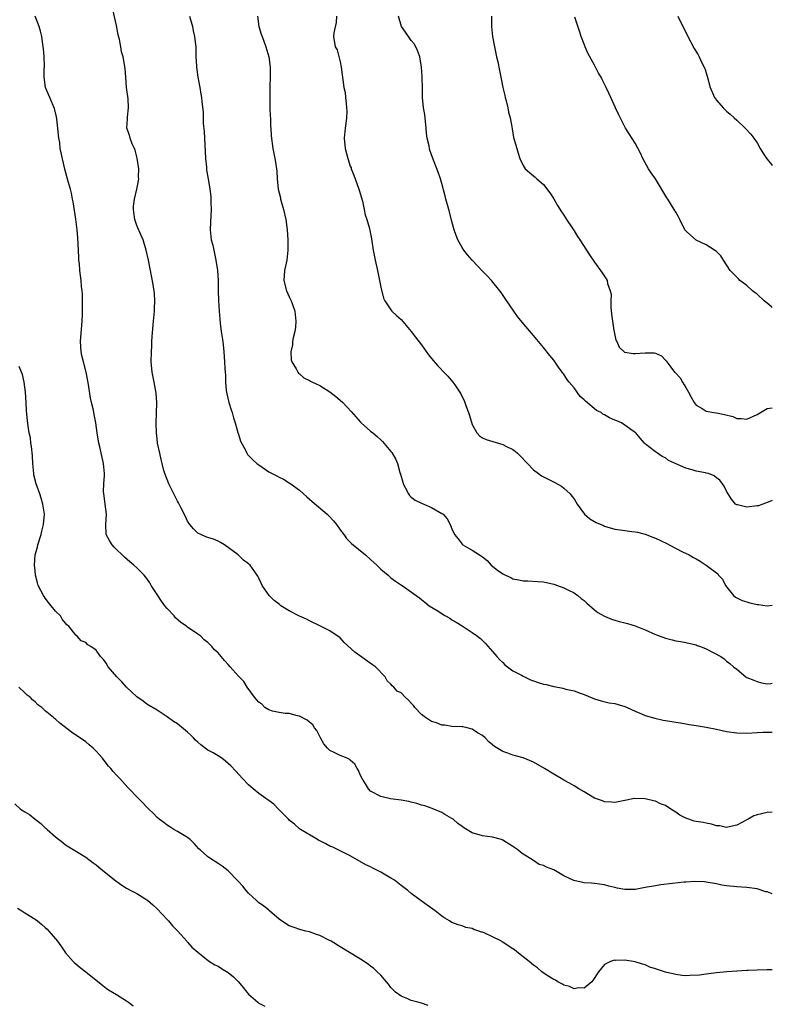
# Model space of a CAD drawing. Units: inches. Extents: x 2622000 to 2625000, y 1518000 to 1521000.
# Drawn here: x 2624852 to 2625000, y 1519961 to 1520154 of the extents above; entities that cross this region are included whole.
import ezdxf

# ---------------------------------------------------------------- set-up
doc = ezdxf.new("R2010")
doc.units = ezdxf.units.IN
doc.header["$MEASUREMENT"] = 0
doc.layers.add('LD26221518_10ft', color=103, linetype='Continuous')

msp = doc.modelspace()

# ---------------------------------------------------------------- linework, layer by layer
at = {"layer": 'LD26221518_10ft'}
for points, elevation in [([(2625000, 1519998.4), (2624999, 1519998.35), (2624997, 1519997.91), (2624996.35, 1519997.65), (2624995.26, 1519997), (2624995, 1519996.89), (2624993, 1519995.86), (2624991.54, 1519995.54), (2624991, 1519995.41), (2624989.7, 1519995.7), (2624989, 1519995.74), (2624988.06, 1519996.06), (2624987, 1519996.21), (2624986.37, 1519996.37), (2624985, 1519996.59), (2624984.66, 1519996.66), (2624983.57, 1519997), (2624983, 1519997.2), (2624981.82, 1519997.82), (2624981, 1519998.38), (2624980.03, 1519999), (2624979, 1519999.69), (2624978.03, 1520000.03), (2624977, 1520000.58), (2624976.61, 1520000.61), (2624975, 1520001.05), (2624972.92, 1520001.08), (2624971, 1520000.7), (2624970.64, 1520000.64), (2624969, 1520000.29), (2624968.39, 1520000.39), (2624967, 1520000.43), (2624966.6, 1520000.6), (2624965.43, 1520001), (2624965, 1520001.18), (2624963, 1520002.39), (2624961.96, 1520003), (2624961, 1520003.6), (2624960.1, 1520004.1), (2624959, 1520004.72), (2624958.83, 1520004.83), (2624957, 1520005.85), (2624955.17, 1520007), (2624953, 1520008.26), (2624951, 1520009.08), (2624949.46, 1520009.46), (2624949, 1520009.61), (2624947.98, 1520010.02), (2624947, 1520010.32), (2624945.34, 1520011.34), (2624945, 1520011.68), (2624944.25, 1520012.25), (2624943.55, 1520013), (2624943, 1520013.47), (2624942.03, 1520014.03), (2624941, 1520014.75), (2624939.97, 1520015), (2624939.16, 1520015.16), (2624939, 1520015.22), (2624937, 1520015.26), (2624935.61, 1520015.5), (2624935.52, 1520015.52), (2624935, 1520015.52), (2624933.96, 1520015.96), (2624933, 1520016.25), (2624931.81, 1520017), (2624931, 1520017.64), (2624929.68, 1520019), (2624929.4, 1520019.4), (2624929, 1520019.86), (2624928.42, 1520020.42), (2624927.8, 1520021), (2624927, 1520021.85), (2624926.24, 1520022.24), (2624925.56, 1520023), (2624925.26, 1520023.26), (2624925, 1520023.61), (2624924.25, 1520024.25), (2624923.89, 1520025), (2624921.96, 1520027), (2624921.39, 1520027.39), (2624917.87, 1520029.87), (2624915.81, 1520031.81), (2624915, 1520032.71), (2624913, 1520034.06), (2624911.11, 1520035), (2624909, 1520036.02), (2624908.39, 1520036.39), (2624907, 1520036.98), (2624905, 1520038), (2624903.37, 1520039), (2624903, 1520039.3), (2624902.03, 1520040.03), (2624901.03, 1520041), (2624899.67, 1520043), (2624899.45, 1520043.45), (2624899, 1520044.47), (2624898.81, 1520044.81), (2624898.71, 1520045), (2624897.29, 1520047), (2624897, 1520047.27), (2624895.99, 1520047.99), (2624894.96, 1520049), (2624892.29, 1520051), (2624891.46, 1520051.46), (2624891, 1520051.74), (2624890.1, 1520052.1), (2624889, 1520052.42), (2624888.6, 1520052.6), (2624887.6, 1520053), (2624887, 1520053.29), (2624886.16, 1520054.16), (2624885.42, 1520055), (2624885, 1520055.65), (2624884.56, 1520056.56), (2624883.66, 1520058.34), (2624883.35, 1520059), (2624883.23, 1520059.23), (2624883, 1520059.6), (2624882.29, 1520061), (2624881.31, 1520063), (2624880.54, 1520065), (2624880.35, 1520065.65), (2624879.97, 1520067), (2624879.8, 1520067.8), (2624879.51, 1520069), (2624879.11, 1520071), (2624879, 1520071.84), (2624878.88, 1520073), (2624878.84, 1520075), (2624878.9, 1520076.9), (2624878.93, 1520078.93), (2624878.81, 1520080.81), (2624878.44, 1520083), (2624878.04, 1520085), (2624877.86, 1520087), (2624877.88, 1520089), (2624877.94, 1520090.06), (2624877.96, 1520091), (2624878.01, 1520092.01), (2624878.22, 1520094.22), (2624878.32, 1520095), (2624878.48, 1520097), (2624878.48, 1520097.52), (2624878.53, 1520099), (2624878.47, 1520100.47), (2624878.24, 1520102.24), (2624877.92, 1520103.92), (2624877.68, 1520105), (2624877.3, 1520107), (2624876.88, 1520109), (2624876.26, 1520111), (2624875.86, 1520111.85), (2624875, 1520113.83), (2624874.61, 1520115), (2624874.42, 1520116.42), (2624874.36, 1520117), (2624874.39, 1520117.61), (2624874.55, 1520119), (2624875.02, 1520121), (2624875.36, 1520122.64), (2624875.4, 1520123), (2624875.37, 1520123.37), (2624875.39, 1520125), (2624875.09, 1520127.09), (2624874.67, 1520128.67), (2624874.54, 1520129), (2624874.13, 1520129.87), (2624873.7, 1520131), (2624873.57, 1520131.57), (2624873.07, 1520133), (2624873.16, 1520134.84), (2624873.15, 1520135.15), (2624873.37, 1520137), (2624873.29, 1520138.71), (2624873.01, 1520141), (2624872.84, 1520143), (2624872.73, 1520144.73), (2624872.32, 1520147), (2624872.02, 1520148.02), (2624871.87, 1520149), (2624871.62, 1520150.39), (2624871.36, 1520151.36), (2624871, 1520153.16), (2624870.3, 1520156.3)], 8380), ([(2625000, 1519982.33), (2624999, 1519982.71), (2624998.76, 1519982.76), (2624997, 1519983.33), (2624995, 1519983.59), (2624993, 1519983.68), (2624991, 1519983.9), (2624990.07, 1519984.07), (2624989, 1519984.3), (2624987, 1519984.66), (2624986.68, 1519984.68), (2624984.74, 1519984.74), (2624983, 1519984.62), (2624982.61, 1519984.61), (2624980.39, 1519984.39), (2624978.08, 1519984.08), (2624977, 1519983.91), (2624975, 1519983.55), (2624973, 1519983.21), (2624971, 1519983.17), (2624969.48, 1519983.48), (2624969, 1519983.56), (2624967.84, 1519983.84), (2624967, 1519984.08), (2624965, 1519984.39), (2624964.45, 1519984.45), (2624963, 1519984.53), (2624960.97, 1519984.97), (2624959, 1519985.89), (2624957, 1519987.03), (2624955.59, 1519987.59), (2624955, 1519987.94), (2624954.12, 1519988.12), (2624953, 1519988.91), (2624952.93, 1519988.93), (2624952.85, 1519989), (2624951, 1519990.17), (2624950.5, 1519990.5), (2624949.97, 1519991), (2624949.39, 1519991.39), (2624949, 1519991.68), (2624947, 1519992.91), (2624946.74, 1519993), (2624945, 1519993.46), (2624943, 1519993.74), (2624941, 1519994.33), (2624939.33, 1519995.33), (2624939, 1519995.57), (2624938.15, 1519996.15), (2624937.2, 1519997), (2624937, 1519997.15), (2624935.61, 1519997.95), (2624935, 1519998.31), (2624933.11, 1519999.11), (2624931.65, 1519999.65), (2624931, 1519999.8), (2624930.11, 1520000.11), (2624929, 1520000.39), (2624928.5, 1520000.5), (2624927, 1520000.78), (2624924.91, 1520001), (2624923, 1520001.46), (2624921, 1520002.56), (2624920.57, 1520003), (2624919.99, 1520003.99), (2624919.32, 1520005), (2624919, 1520005.62), (2624918.62, 1520006.62), (2624918.36, 1520007), (2624917.87, 1520007.87), (2624917, 1520008.6), (2624916.8, 1520008.8), (2624916.37, 1520009), (2624915, 1520009.56), (2624913.84, 1520010.16), (2624913, 1520010.55), (2624912.49, 1520011), (2624911.82, 1520011.82), (2624911.11, 1520013), (2624910.44, 1520014.44), (2624909.96, 1520015), (2624909.61, 1520015.61), (2624909, 1520016.09), (2624908.52, 1520016.52), (2624907, 1520017.29), (2624906.64, 1520017.36), (2624905, 1520017.79), (2624904.17, 1520017.83), (2624903, 1520017.99), (2624901.7, 1520018.3), (2624901, 1520018.51), (2624900.21, 1520019), (2624899.62, 1520019.62), (2624899, 1520020.04), (2624898.58, 1520020.58), (2624898.19, 1520021), (2624896.73, 1520023), (2624896.08, 1520024.08), (2624895, 1520025.18), (2624893.4, 1520027), (2624893, 1520027.44), (2624892.23, 1520028.23), (2624891.63, 1520029), (2624891, 1520029.75), (2624890.32, 1520030.32), (2624889.76, 1520031), (2624889.36, 1520031.36), (2624889, 1520031.76), (2624888.29, 1520032.29), (2624887.58, 1520033), (2624887, 1520033.44), (2624885, 1520034.83), (2624884.78, 1520035), (2624883.69, 1520035.69), (2624882.63, 1520036.63), (2624882.34, 1520037), (2624881, 1520038.44), (2624880.55, 1520039), (2624879.89, 1520039.89), (2624879.12, 1520041), (2624879, 1520041.21), (2624877.85, 1520043), (2624877.55, 1520043.55), (2624877, 1520044.35), (2624876.72, 1520044.72), (2624876.47, 1520045), (2624875, 1520046.46), (2624874.42, 1520047), (2624873.63, 1520047.63), (2624872.57, 1520048.57), (2624872.16, 1520049), (2624871, 1520050.11), (2624870.56, 1520050.56), (2624870.17, 1520051), (2624869.7, 1520051.7), (2624869, 1520053), (2624868.93, 1520055), (2624869.02, 1520057), (2624868.8, 1520059), (2624868.6, 1520060.6), (2624868.52, 1520061), (2624868.48, 1520061.52), (2624868.54, 1520063), (2624868.67, 1520064.67), (2624868.67, 1520065), (2624868.48, 1520067), (2624868.17, 1520068.17), (2624867.73, 1520070.27), (2624867.55, 1520071), (2624867.24, 1520073), (2624866.98, 1520075), (2624866.65, 1520076.65), (2624866.52, 1520077.48), (2624866.13, 1520079), (2624865.88, 1520079.88), (2624865.48, 1520082.52), (2624865.03, 1520085), (2624864.51, 1520087), (2624864.23, 1520088.23), (2624864.04, 1520089), (2624863.92, 1520091), (2624864.26, 1520095), (2624864.31, 1520096.31), (2624864.32, 1520097.68), (2624864.34, 1520099), (2624864.32, 1520100.32), (2624864.27, 1520101), (2624864.16, 1520101.84), (2624864.05, 1520103), (2624863.8, 1520105), (2624863.71, 1520106.29), (2624863.63, 1520107), (2624863.59, 1520107.59), (2624863.43, 1520111.43), (2624863.3, 1520113), (2624863.05, 1520115.05), (2624862.51, 1520118.51), (2624862.39, 1520119), (2624862.17, 1520120.17), (2624861.95, 1520121), (2624861.52, 1520122.48), (2624860.88, 1520124.88), (2624860.11, 1520128.11), (2624859.96, 1520129), (2624859.84, 1520130.16), (2624859.68, 1520131), (2624859.6, 1520131.6), (2624859.49, 1520133), (2624859.27, 1520134.73), (2624859.22, 1520135.22), (2624858.84, 1520136.84), (2624858.55, 1520137.45), (2624857.89, 1520139), (2624857.61, 1520139.61), (2624857.06, 1520141), (2624856.82, 1520143), (2624856.8, 1520144.8), (2624856.83, 1520145), (2624856.83, 1520145.17), (2624856.78, 1520147), (2624856.64, 1520148.64), (2624856.6, 1520149), (2624856.51, 1520149.49), (2624856.3, 1520151), (2624856.08, 1520152.08), (2624855.81, 1520153), (2624855, 1520154.98)], 8370), ([(2624885.39, 1520155), (2624885.97, 1520153), (2624886.12, 1520152.12), (2624886.39, 1520151), (2624886.42, 1520150.42), (2624886.6, 1520149), (2624886.65, 1520147), (2624886.74, 1520145.26), (2624886.76, 1520145), (2624887.01, 1520143.01), (2624887.4, 1520141), (2624887.63, 1520139.63), (2624887.76, 1520139), (2624887.8, 1520138.2), (2624888.06, 1520136.06), (2624888.03, 1520135), (2624888.05, 1520133.95), (2624888.23, 1520132.23), (2624888.3, 1520131), (2624888.5, 1520127), (2624888.7, 1520125.3), (2624888.75, 1520124.74), (2624889.07, 1520123), (2624889.39, 1520121), (2624889.54, 1520119.54), (2624889.57, 1520119), (2624889.58, 1520118.42), (2624889.62, 1520117), (2624889.53, 1520114.47), (2624889.45, 1520113), (2624889.66, 1520111), (2624889.95, 1520109.95), (2624890.13, 1520109), (2624890.31, 1520108.31), (2624890.58, 1520107), (2624890.88, 1520105), (2624891.01, 1520102.99), (2624891.02, 1520101), (2624891.08, 1520099.08), (2624891.2, 1520097), (2624891.4, 1520094.6), (2624891.62, 1520093), (2624891.8, 1520091.8), (2624891.9, 1520091), (2624892.1, 1520089), (2624892.24, 1520087), (2624892.3, 1520085.7), (2624892.38, 1520085), (2624892.46, 1520084.46), (2624892.48, 1520083), (2624892.61, 1520081.39), (2624892.72, 1520080.72), (2624893.12, 1520079), (2624893.56, 1520077.56), (2624893.76, 1520077), (2624894, 1520076), (2624894.35, 1520075), (2624894.91, 1520073.09), (2624894.93, 1520072.93), (2624895, 1520072.75), (2624895.39, 1520071.39), (2624896.4, 1520069.6), (2624896.67, 1520069), (2624896.8, 1520068.8), (2624897, 1520068.6), (2624897.76, 1520067.76), (2624898.59, 1520067), (2624899, 1520066.71), (2624901, 1520065.39), (2624901.66, 1520065), (2624902.55, 1520064.55), (2624903, 1520064.29), (2624903.89, 1520063.89), (2624905, 1520063.19), (2624905.13, 1520063.13), (2624907, 1520061.75), (2624908.44, 1520060.44), (2624909, 1520060), (2624909.52, 1520059.52), (2624912.48, 1520057), (2624912.74, 1520056.74), (2624913.71, 1520055.71), (2624914.28, 1520055), (2624915, 1520053.96), (2624915.7, 1520053), (2624916.23, 1520052.23), (2624917.23, 1520051.23), (2624919.96, 1520049), (2624921, 1520048.08), (2624922.2, 1520047), (2624923, 1520046.19), (2624924.45, 1520045), (2624925, 1520044.52), (2624925.88, 1520043.88), (2624927.07, 1520043.07), (2624927.18, 1520043), (2624929.94, 1520041), (2624930.58, 1520040.58), (2624931, 1520040.21), (2624931.69, 1520039.69), (2624932.53, 1520039), (2624934.1, 1520038.1), (2624935.61, 1520037.07), (2624935.72, 1520037), (2624936.57, 1520036.57), (2624937, 1520036.26), (2624937.8, 1520035.8), (2624939, 1520035.03), (2624941, 1520033.77), (2624942.05, 1520033), (2624942.59, 1520032.59), (2624943, 1520032.19), (2624943.56, 1520031.56), (2624945, 1520030.03), (2624945.79, 1520029), (2624946.38, 1520028.38), (2624947, 1520027.88), (2624947.41, 1520027.41), (2624947.9, 1520027), (2624949, 1520026.24), (2624950.67, 1520025.33), (2624951, 1520025.13), (2624952.43, 1520024.43), (2624953, 1520024.26), (2624953.92, 1520023.92), (2624955, 1520023.59), (2624955.5, 1520023.5), (2624957, 1520023.11), (2624957.1, 1520023.1), (2624958.79, 1520022.79), (2624959.39, 1520022.61), (2624961, 1520022.27), (2624962.19, 1520021.81), (2624963, 1520021.55), (2624965, 1520020.73), (2624966.33, 1520020.32), (2624967.94, 1520019.94), (2624969, 1520019.75), (2624971, 1520019.18), (2624971.43, 1520019), (2624973, 1520018.26), (2624974.28, 1520017.72), (2624975, 1520017.39), (2624976.87, 1520016.87), (2624978.52, 1520016.52), (2624979, 1520016.46), (2624980.23, 1520016.23), (2624981, 1520016.14), (2624981.95, 1520015.95), (2624983, 1520015.81), (2624983.68, 1520015.68), (2624985, 1520015.47), (2624985.4, 1520015.4), (2624987, 1520015.13), (2624989, 1520014.72), (2624991, 1520014.28), (2624993, 1520013.98), (2624995, 1520013.96), (2624997, 1520014.1), (2624998.15, 1520014.15), (2625000, 1520014.13)], 8390), ([(2624898.72, 1520155), (2624899.02, 1520153), (2624899.48, 1520151.48), (2624899.65, 1520151), (2624900.42, 1520149), (2624901, 1520147), (2624901.23, 1520145), (2624901.23, 1520143), (2624901.17, 1520141.17), (2624901.15, 1520139.15), (2624901.2, 1520137), (2624901.26, 1520135.26), (2624901.28, 1520135), (2624901.33, 1520133.33), (2624901.38, 1520133), (2624901.46, 1520131.46), (2624901.79, 1520129), (2624902.18, 1520127), (2624902.3, 1520126.3), (2624902.52, 1520124.52), (2624902.61, 1520123), (2624902.84, 1520121), (2624903, 1520120.27), (2624903.25, 1520119.25), (2624903.3, 1520119), (2624903.83, 1520117), (2624904.3, 1520115), (2624904.61, 1520113), (2624904.74, 1520111), (2624904.74, 1520109), (2624904.51, 1520107), (2624904.09, 1520105), (2624903.93, 1520103), (2624904.44, 1520101), (2624905, 1520099.78), (2624905.27, 1520099.27), (2624905.37, 1520099), (2624905.55, 1520098.45), (2624906.09, 1520097), (2624906.3, 1520095), (2624906.2, 1520093.8), (2624906.08, 1520093), (2624905.75, 1520091.75), (2624905.65, 1520091), (2624905.66, 1520090.34), (2624905.33, 1520089), (2624905.39, 1520087.39), (2624905.53, 1520087), (2624906.38, 1520085.62), (2624906.68, 1520085), (2624906.8, 1520084.8), (2624907, 1520084.67), (2624907.88, 1520083.88), (2624909, 1520083.33), (2624909.19, 1520083.19), (2624909.55, 1520083), (2624911, 1520082.34), (2624913, 1520081.12), (2624914.15, 1520080.15), (2624915, 1520079.48), (2624915.5, 1520079), (2624917.2, 1520077.2), (2624919, 1520075.16), (2624919.16, 1520075), (2624921, 1520073.36), (2624921.42, 1520073), (2624922.3, 1520072.3), (2624923, 1520071.68), (2624923.34, 1520071.34), (2624925, 1520069.38), (2624925.17, 1520069.17), (2624925.91, 1520067.91), (2624926.27, 1520067), (2624926.77, 1520065.23), (2624926.9, 1520064.9), (2624927.34, 1520063.34), (2624927.4, 1520063), (2624927.87, 1520062.13), (2624928.43, 1520061), (2624928.67, 1520060.67), (2624929, 1520060.35), (2624929.79, 1520059.79), (2624931, 1520059.17), (2624931.46, 1520059), (2624933, 1520058.32), (2624935, 1520057.18), (2624935.27, 1520057), (2624935.61, 1520056.62), (2624936.08, 1520056.08), (2624936.65, 1520055), (2624937, 1520054.16), (2624937.51, 1520053), (2624938.21, 1520052.21), (2624939, 1520051.13), (2624939.15, 1520051), (2624941, 1520049.98), (2624942.38, 1520049), (2624942.79, 1520048.79), (2624943, 1520048.61), (2624943.9, 1520047.9), (2624944.72, 1520047), (2624945.97, 1520046.04), (2624947, 1520045.27), (2624947.54, 1520045), (2624948.57, 1520044.57), (2624949, 1520044.29), (2624950.12, 1520044.12), (2624951, 1520043.89), (2624951.89, 1520043.89), (2624953.81, 1520043.81), (2624955, 1520043.73), (2624957, 1520043.29), (2624957.2, 1520043.2), (2624957.76, 1520043), (2624959, 1520042.52), (2624959.91, 1520042.09), (2624961, 1520041.53), (2624961.74, 1520041), (2624962.44, 1520040.44), (2624963, 1520040.04), (2624963.53, 1520039.53), (2624965, 1520038.24), (2624965.7, 1520037.7), (2624967, 1520036.98), (2624968.39, 1520036.39), (2624969, 1520036.18), (2624969.9, 1520035.9), (2624971, 1520035.65), (2624971.5, 1520035.5), (2624973.06, 1520035.06), (2624975, 1520034.28), (2624977, 1520033.37), (2624979, 1520032.61), (2624980.31, 1520032.31), (2624981, 1520032.11), (2624981.96, 1520031.96), (2624983, 1520031.76), (2624985, 1520031.31), (2624985.22, 1520031.22), (2624985.86, 1520031), (2624987, 1520030.52), (2624989.91, 1520029), (2624990.55, 1520028.55), (2624991, 1520028.14), (2624991.68, 1520027.68), (2624992.39, 1520027), (2624993, 1520026.54), (2624994.78, 1520025), (2624995, 1520024.9), (2624996.36, 1520024.36), (2624997, 1520024.08), (2624997.87, 1520023.87), (2624999, 1520023.66), (2624999.71, 1520023.71), (2625000, 1520023.77)], 8400), ([(2624914.27, 1520155), (2624914.21, 1520153.79), (2624913.75, 1520151.75), (2624913.7, 1520151), (2624914.03, 1520149), (2624914.39, 1520148.39), (2624915, 1520146.05), (2624915.23, 1520145), (2624915.76, 1520141), (2624915.96, 1520139.96), (2624916.08, 1520139), (2624916.16, 1520137.84), (2624916.28, 1520137), (2624916.29, 1520136.29), (2624916.23, 1520135), (2624916.09, 1520133.91), (2624916, 1520133), (2624915.82, 1520131), (2624916, 1520129), (2624916.52, 1520127), (2624917, 1520125.52), (2624917.15, 1520125.15), (2624917.19, 1520125), (2624917.71, 1520123.71), (2624917.94, 1520123), (2624918.69, 1520121), (2624918.75, 1520120.75), (2624919.42, 1520118.58), (2624919.75, 1520117), (2624919.92, 1520115.92), (2624920.26, 1520115), (2624920.77, 1520113.23), (2624920.86, 1520112.86), (2624921.18, 1520111.18), (2624921.51, 1520109), (2624921.9, 1520107), (2624922.35, 1520105), (2624922.77, 1520103), (2624923, 1520101.68), (2624923.52, 1520099.52), (2624923.79, 1520099), (2624925, 1520097.2), (2624925.17, 1520097), (2624926.12, 1520096.12), (2624927, 1520095.35), (2624929, 1520092.99), (2624929.84, 1520091.84), (2624931, 1520090.36), (2624932.4, 1520088.4), (2624933.27, 1520087.27), (2624934.21, 1520086.21), (2624935.61, 1520084.77), (2624936.18, 1520084.18), (2624937.19, 1520083), (2624937.53, 1520082.47), (2624938.72, 1520080.72), (2624939, 1520080.11), (2624939.38, 1520079.38), (2624939.79, 1520078.21), (2624940.28, 1520077), (2624940.46, 1520076.46), (2624941, 1520074.64), (2624941.89, 1520073), (2624942.41, 1520072.41), (2624943, 1520072.08), (2624943.74, 1520071.74), (2624947, 1520070.75), (2624947.56, 1520070.44), (2624949, 1520069.72), (2624949.42, 1520069.42), (2624949.91, 1520069), (2624950.47, 1520068.47), (2624951.83, 1520067), (2624953, 1520065.78), (2624954.02, 1520065), (2624954.6, 1520064.6), (2624957.23, 1520063.23), (2624958.51, 1520062.51), (2624959, 1520062.15), (2624960.23, 1520061), (2624960.6, 1520060.6), (2624961, 1520060.05), (2624961.64, 1520059), (2624963.04, 1520057), (2624964.1, 1520056.11), (2624965.38, 1520055.38), (2624966.77, 1520054.77), (2624967, 1520054.69), (2624969, 1520054.11), (2624970.08, 1520053.92), (2624972.39, 1520053.61), (2624973, 1520053.57), (2624973.49, 1520053.49), (2624975, 1520053.11), (2624976.49, 1520052.49), (2624977, 1520052.3), (2624979.24, 1520051.24), (2624979.74, 1520051), (2624982.37, 1520049.63), (2624983.63, 1520049), (2624984.53, 1520048.53), (2624985, 1520048.22), (2624985.8, 1520047.8), (2624987, 1520046.98), (2624989.26, 1520045.26), (2624989.42, 1520045), (2624990.21, 1520044.21), (2624990.8, 1520043), (2624992.39, 1520041), (2624992.73, 1520040.73), (2624993, 1520040.56), (2624994.05, 1520040.05), (2624995, 1520039.77), (2624995.61, 1520039.61), (2624997, 1520039.29), (2624997.26, 1520039.26), (2624999, 1520038.98), (2625000, 1520039.13)], 8410), ([(2625000, 1520059.7), (2624999.52, 1520059.52), (2624998.17, 1520059), (2624997.3, 1520058.7), (2624997, 1520058.64), (2624995, 1520058.4), (2624993.16, 1520058.84), (2624993, 1520058.86), (2624992.79, 1520059), (2624992, 1520060), (2624991.29, 1520061), (2624991, 1520061.56), (2624990.55, 1520062.55), (2624989.71, 1520063.71), (2624989, 1520064.2), (2624988.57, 1520064.57), (2624987.42, 1520065), (2624987, 1520065.12), (2624986.88, 1520065.13), (2624985, 1520065.52), (2624984.26, 1520065.74), (2624983, 1520066.06), (2624979.6, 1520067.6), (2624979, 1520068.12), (2624978.37, 1520068.37), (2624977.39, 1520069), (2624977, 1520069.28), (2624975.65, 1520070.35), (2624975, 1520070.84), (2624974.84, 1520071), (2624973.98, 1520071.98), (2624973.14, 1520073), (2624973, 1520073.13), (2624972.62, 1520073.38), (2624971, 1520074.56), (2624970.34, 1520075), (2624969.4, 1520075.4), (2624969, 1520075.52), (2624968, 1520076), (2624967, 1520076.56), (2624966.7, 1520076.7), (2624966.31, 1520077), (2624965.44, 1520077.44), (2624963.23, 1520079.23), (2624963, 1520079.52), (2624962.18, 1520080.18), (2624961.63, 1520081), (2624961, 1520081.91), (2624960.06, 1520083), (2624959.6, 1520083.6), (2624959, 1520084.59), (2624958.8, 1520084.8), (2624958.67, 1520085), (2624957.94, 1520085.94), (2624957, 1520087.31), (2624956.24, 1520088.24), (2624955, 1520089.84), (2624953, 1520092.19), (2624952.62, 1520092.62), (2624950.78, 1520094.78), (2624949.91, 1520095.91), (2624949.14, 1520097), (2624947.49, 1520099.49), (2624946.67, 1520100.67), (2624946.43, 1520101), (2624944.77, 1520103), (2624943.91, 1520103.91), (2624943, 1520104.86), (2624941, 1520107), (2624940.07, 1520108.07), (2624939.34, 1520109), (2624939, 1520109.51), (2624938.18, 1520111), (2624937.83, 1520111.83), (2624937.45, 1520113), (2624937, 1520114.61), (2624936.5, 1520116.5), (2624936.1, 1520117.9), (2624935.81, 1520119), (2624935.66, 1520119.66), (2624935.61, 1520119.86), (2624935, 1520122.11), (2624934.74, 1520123), (2624934.3, 1520124.3), (2624933.17, 1520127.17), (2624932.66, 1520128.66), (2624932.57, 1520129), (2624932.48, 1520129.52), (2624932.15, 1520131), (2624932, 1520131.99), (2624931.91, 1520133), (2624931.63, 1520135.63), (2624931.43, 1520137), (2624931.22, 1520139), (2624931.18, 1520141), (2624931.16, 1520142.84), (2624931.13, 1520143.13), (2624931, 1520145), (2624930.67, 1520147), (2624930.25, 1520148.25), (2624929.9, 1520149), (2624929.58, 1520149.58), (2624929, 1520150.25), (2624928.46, 1520151), (2624927.88, 1520151.88), (2624927.04, 1520153), (2624926.47, 1520155)], 8420), ([(2624944.74, 1520155), (2624944.79, 1520153.21), (2624944.78, 1520153), (2624944.98, 1520151), (2624945.36, 1520149), (2624945.77, 1520147), (2624946, 1520146), (2624946.33, 1520144.33), (2624946.64, 1520143), (2624947.03, 1520141), (2624947.37, 1520139.37), (2624947.45, 1520139), (2624947.63, 1520138.37), (2624947.98, 1520137), (2624948.13, 1520136.13), (2624948.45, 1520135), (2624948.76, 1520133.24), (2624948.82, 1520132.82), (2624949.13, 1520131.13), (2624949.73, 1520129), (2624950.04, 1520128.04), (2624950.35, 1520127), (2624951, 1520125.6), (2624951.41, 1520125), (2624952.27, 1520124.27), (2624953, 1520123.62), (2624953.34, 1520123.34), (2624953.7, 1520123), (2624955, 1520121.87), (2624956.26, 1520120.26), (2624957, 1520119.08), (2624957.77, 1520117.77), (2624958.53, 1520116.53), (2624959, 1520115.84), (2624959.32, 1520115.32), (2624959.55, 1520115), (2624960.63, 1520113.37), (2624961, 1520112.78), (2624961.67, 1520111.67), (2624962.13, 1520111), (2624964.03, 1520108.03), (2624965, 1520106.62), (2624966.51, 1520104.51), (2624967.33, 1520103.33), (2624967.49, 1520103), (2624967.61, 1520102.39), (2624968.12, 1520101), (2624968.29, 1520100.29), (2624968.24, 1520099), (2624968.23, 1520097.77), (2624968.4, 1520096.4), (2624968.55, 1520095), (2624968.85, 1520093.15), (2624968.87, 1520092.87), (2624969, 1520092.26), (2624969.25, 1520091.25), (2624969.41, 1520091), (2624969.91, 1520089.91), (2624970.93, 1520088.93), (2624971, 1520088.89), (2624972.62, 1520088.62), (2624973, 1520088.61), (2624975, 1520088.8), (2624976.75, 1520088.75), (2624977, 1520088.69), (2624978.19, 1520088.19), (2624979, 1520087.36), (2624979.19, 1520087.19), (2624979.27, 1520087), (2624980.02, 1520085.98), (2624980.77, 1520085), (2624980.89, 1520084.89), (2624981.87, 1520083.87), (2624982.33, 1520083), (2624983, 1520081.93), (2624983.52, 1520081), (2624984.02, 1520080.02), (2624984.6, 1520079), (2624985, 1520078.46), (2624986.18, 1520077.82), (2624987, 1520077.28), (2624988.52, 1520077), (2624989, 1520076.94), (2624990.63, 1520076.63), (2624992.23, 1520076.23), (2624993, 1520075.86), (2624993.87, 1520075.87), (2624995, 1520075.69), (2624997, 1520076.66), (2624999, 1520077.82), (2624999.95, 1520077.95), (2625000, 1520077.96)], 8430), ([(2625000, 1520097.67), (2624999.82, 1520097.82), (2624999, 1520098.52), (2624998.41, 1520099), (2624997, 1520100.29), (2624996.6, 1520100.6), (2624996.11, 1520101), (2624995, 1520102.05), (2624993.64, 1520103), (2624993.34, 1520103.34), (2624993, 1520103.65), (2624991.72, 1520105), (2624990.4, 1520107), (2624989.87, 1520107.87), (2624989, 1520108.69), (2624988.86, 1520108.86), (2624987, 1520110.02), (2624985, 1520110.96), (2624983.91, 1520111.91), (2624983, 1520112.76), (2624982.8, 1520113), (2624981.79, 1520115), (2624981.53, 1520115.53), (2624981, 1520116.45), (2624980.73, 1520117), (2624979.48, 1520119), (2624979.28, 1520119.28), (2624977, 1520122.98), (2624976.18, 1520124.18), (2624975.68, 1520125), (2624974.55, 1520127), (2624974.07, 1520128.07), (2624973, 1520130.01), (2624971.88, 1520131.88), (2624971.15, 1520133), (2624971, 1520133.25), (2624969.72, 1520135.72), (2624969.17, 1520137), (2624968.25, 1520139), (2624967.83, 1520139.83), (2624967.32, 1520141), (2624967, 1520141.66), (2624966.53, 1520142.53), (2624966.32, 1520143), (2624965.82, 1520143.82), (2624965.22, 1520145), (2624965, 1520145.36), (2624963.75, 1520147.75), (2624963.19, 1520149), (2624963, 1520149.47), (2624962.43, 1520151), (2624962.06, 1520152.06), (2624961.17, 1520154.83)], 8440), ([(2624981.41, 1520155), (2624983.25, 1520151.25), (2624984.64, 1520148.64), (2624985.39, 1520147.39), (2624985.6, 1520147), (2624986.15, 1520145.85), (2624986.58, 1520145), (2624986.7, 1520144.7), (2624987.17, 1520143.17), (2624987.76, 1520141), (2624988.65, 1520139), (2624989, 1520138.5), (2624990.32, 1520137), (2624991, 1520136.33), (2624991.74, 1520135.74), (2624992.52, 1520135), (2624993, 1520134.52), (2624994.67, 1520133), (2624995.77, 1520131.77), (2624996.36, 1520131), (2624997, 1520130.09), (2624997.6, 1520129), (2624998.12, 1520128.12), (2624998.94, 1520126.94), (2624999, 1520126.89), (2624999.81, 1520125.81), (2625000, 1520125.61)], 8450), ([(2625000, 1519967.39), (2624999, 1519967.39), (2624997, 1519967.33), (2624995.24, 1519967.24), (2624995, 1519967.24), (2624991.03, 1519966.97), (2624989, 1519966.82), (2624987.43, 1519966.57), (2624987, 1519966.56), (2624985.66, 1519966.34), (2624983.75, 1519966.25), (2624983, 1519966.23), (2624982.29, 1519966.29), (2624981, 1519966.44), (2624979, 1519966.91), (2624977.42, 1519967.42), (2624977, 1519967.59), (2624975.94, 1519967.94), (2624975, 1519968.34), (2624974.48, 1519968.48), (2624973, 1519968.94), (2624971, 1519969.29), (2624969.24, 1519969.24), (2624969, 1519969.26), (2624968.77, 1519969.23), (2624968.16, 1519969), (2624967, 1519968.46), (2624965.82, 1519967), (2624964.71, 1519965.29), (2624964.48, 1519965), (2624963, 1519963.78), (2624961.83, 1519963.83), (2624961, 1519963.64), (2624960.13, 1519964.13), (2624959, 1519964.36), (2624958.63, 1519964.63), (2624957.82, 1519965), (2624957.34, 1519965.34), (2624957, 1519965.47), (2624955.7, 1519966.3), (2624954.7, 1519967), (2624953.79, 1519967.79), (2624953, 1519968.3), (2624952.17, 1519969), (2624950.41, 1519970.41), (2624949.72, 1519971), (2624949.32, 1519971.32), (2624949, 1519971.52), (2624948.08, 1519972.08), (2624947, 1519972.85), (2624946.89, 1519972.89), (2624946.71, 1519973), (2624945, 1519973.88), (2624943.34, 1519974.66), (2624943, 1519974.77), (2624942.79, 1519974.79), (2624942.28, 1519975), (2624941.3, 1519975.3), (2624941, 1519975.52), (2624939.72, 1519975.72), (2624939, 1519976.07), (2624938.22, 1519976.22), (2624937, 1519976.69), (2624936.48, 1519977), (2624935.61, 1519977.55), (2624935, 1519977.93), (2624933.72, 1519979), (2624932.1, 1519980.1), (2624930.94, 1519980.94), (2624929, 1519982.41), (2624928.3, 1519983), (2624927.55, 1519983.55), (2624927, 1519984), (2624925.68, 1519985), (2624925, 1519985.42), (2624923, 1519986.58), (2624922.21, 1519987), (2624921.4, 1519987.4), (2624921, 1519987.62), (2624920.06, 1519988.06), (2624918.37, 1519989), (2624917, 1519989.79), (2624915.41, 1519990.59), (2624915, 1519990.82), (2624913.54, 1519991.54), (2624913, 1519991.74), (2624912.2, 1519992.2), (2624911, 1519992.74), (2624910.84, 1519992.84), (2624910.52, 1519993), (2624907.22, 1519995), (2624907, 1519995.15), (2624906.04, 1519996.04), (2624905, 1519996.85), (2624904.84, 1519997), (2624903, 1519998.87), (2624902.85, 1519999), (2624901.95, 1519999.95), (2624899, 1520002.1), (2624897.88, 1520003), (2624897, 1520003.78), (2624895.78, 1520005), (2624894.49, 1520006.49), (2624893.52, 1520007.52), (2624892.45, 1520008.45), (2624891.72, 1520009), (2624891, 1520009.49), (2624890.05, 1520010.05), (2624889, 1520010.63), (2624887.62, 1520011.62), (2624887, 1520012.17), (2624886.58, 1520012.58), (2624886.19, 1520013), (2624885.6, 1520013.6), (2624885, 1520014.14), (2624883, 1520015.75), (2624882.26, 1520016.26), (2624881, 1520017.17), (2624879, 1520018.5), (2624877, 1520019.67), (2624876.23, 1520020.23), (2624875, 1520021.06), (2624873, 1520022.99), (2624872.06, 1520024.06), (2624871.06, 1520025), (2624869.39, 1520027), (2624869, 1520027.7), (2624868.45, 1520028.45), (2624867.9, 1520029), (2624867, 1520030.29), (2624865.96, 1520031), (2624865.35, 1520031.35), (2624865, 1520031.75), (2624864.08, 1520032.08), (2624863.28, 1520033), (2624863, 1520033.23), (2624861.63, 1520035), (2624861.27, 1520035.27), (2624861, 1520035.58), (2624860.36, 1520036.36), (2624860.02, 1520037), (2624859, 1520037.92), (2624858.2, 1520039), (2624857.64, 1520039.64), (2624857, 1520040.51), (2624856.8, 1520040.8), (2624856.67, 1520041), (2624855.63, 1520043), (2624855.51, 1520043.51), (2624855.09, 1520045), (2624855, 1520045.86), (2624854.9, 1520047), (2624855.01, 1520049), (2624855.45, 1520050.55), (2624855.52, 1520051), (2624856.17, 1520053), (2624856.32, 1520053.68), (2624856.68, 1520055), (2624856.83, 1520057), (2624856.55, 1520059), (2624856.17, 1520060.17), (2624855.92, 1520061), (2624855.2, 1520063), (2624854.77, 1520064.77), (2624854.73, 1520065), (2624854.58, 1520067), (2624854.5, 1520068.5), (2624854.32, 1520070.32), (2624854.19, 1520071), (2624854.08, 1520072.08), (2624853.87, 1520073), (2624853.64, 1520074.36), (2624853.49, 1520075.49), (2624853.33, 1520077.33), (2624853.27, 1520079), (2624853.14, 1520081), (2624852.86, 1520083), (2624852.51, 1520084.51), (2624852.35, 1520085), (2624851.89, 1520086.11)], 8360), ([(2624932.34, 1519960.34), (2624931, 1519960.85), (2624930.31, 1519961), (2624929, 1519961.35), (2624928.34, 1519961.66), (2624927, 1519962.17), (2624925.91, 1519963), (2624925.44, 1519963.44), (2624925, 1519963.93), (2624924.53, 1519964.53), (2624924.15, 1519965), (2624923, 1519966.32), (2624922.31, 1519967), (2624921.62, 1519967.62), (2624921, 1519968.12), (2624920.49, 1519968.49), (2624919, 1519969.48), (2624916.54, 1519971), (2624915, 1519971.9), (2624913.21, 1519973), (2624912.76, 1519973.24), (2624911, 1519974.14), (2624910.34, 1519974.34), (2624909, 1519974.84), (2624908.25, 1519975), (2624907.25, 1519975.26), (2624905.76, 1519975.76), (2624905, 1519976.06), (2624903.48, 1519977), (2624903, 1519977.35), (2624901.14, 1519979), (2624901, 1519979.09), (2624899.95, 1519979.95), (2624899, 1519980.57), (2624898.53, 1519981), (2624897, 1519982.46), (2624896.51, 1519983), (2624895.85, 1519983.85), (2624894.91, 1519984.91), (2624893, 1519986.84), (2624891.79, 1519987.79), (2624891, 1519988.33), (2624889.36, 1519989.36), (2624889, 1519989.61), (2624887.46, 1519991), (2624887.22, 1519991.22), (2624886.27, 1519992.27), (2624885.48, 1519993), (2624885, 1519993.39), (2624884, 1519994), (2624883, 1519994.63), (2624882.3, 1519995), (2624881.5, 1519995.5), (2624881, 1519995.83), (2624880.34, 1519996.34), (2624879.43, 1519997), (2624879, 1519997.38), (2624878.23, 1519998.23), (2624877.4, 1519999), (2624877, 1519999.39), (2624876.22, 1520000.22), (2624875.39, 1520001), (2624873.23, 1520003.23), (2624871.66, 1520005), (2624871, 1520005.68), (2624870.38, 1520006.38), (2624869.91, 1520007), (2624869.47, 1520007.47), (2624868.58, 1520008.58), (2624868.25, 1520009), (2624867, 1520010.42), (2624866.41, 1520011), (2624865.67, 1520011.67), (2624865, 1520012.21), (2624862.14, 1520014.14), (2624859.88, 1520015.88), (2624859, 1520016.67), (2624858.81, 1520016.81), (2624858.63, 1520017), (2624857, 1520018.32), (2624856.31, 1520019), (2624855.54, 1520019.54), (2624855, 1520020.11), (2624854.51, 1520020.51), (2624854.06, 1520021), (2624853.45, 1520021.45), (2624853, 1520021.86), (2624851.83, 1520023)], 8350), ([(2624851, 1520000.01), (2624852.11, 1519999), (2624853, 1519998.44), (2624853.93, 1519997.93), (2624855.04, 1519997), (2624856.16, 1519996.16), (2624857, 1519995.31), (2624857.18, 1519995.18), (2624857.36, 1519995), (2624859, 1519993.55), (2624860.45, 1519992.45), (2624861, 1519992), (2624862.84, 1519990.84), (2624865, 1519989.52), (2624866.44, 1519988.44), (2624867, 1519988.05), (2624867.57, 1519987.57), (2624868.29, 1519987), (2624869, 1519986.4), (2624870.88, 1519984.88), (2624872.04, 1519984.04), (2624873, 1519983.43), (2624873.84, 1519983), (2624875, 1519982.38), (2624876.58, 1519981.42), (2624877, 1519981.18), (2624877.11, 1519981.11), (2624878.16, 1519980.16), (2624879, 1519979.37), (2624881, 1519977.26), (2624881.24, 1519977), (2624882.03, 1519976.03), (2624883, 1519975.07), (2624883.66, 1519974.34), (2624884.85, 1519973), (2624884.92, 1519972.91), (2624885, 1519972.84), (2624885.83, 1519971.83), (2624887, 1519970.84), (2624887.69, 1519970.31), (2624889.14, 1519969.14), (2624890.38, 1519968.38), (2624891, 1519968.1), (2624891.67, 1519967.66), (2624893, 1519966.85), (2624894.01, 1519966.01), (2624894.99, 1519964.99), (2624895.93, 1519963.93), (2624896.67, 1519963), (2624897, 1519962.62), (2624898.79, 1519961), (2624899, 1519960.84), (2624900.21, 1519960.21)], 8340), ([(2624851.53, 1519979.53), (2624852.42, 1519979), (2624853, 1519978.62), (2624855, 1519977.37), (2624855.51, 1519977), (2624856.32, 1519976.32), (2624857, 1519975.73), (2624857.37, 1519975.37), (2624857.72, 1519975), (2624859.41, 1519973), (2624860.08, 1519972.08), (2624861, 1519970.76), (2624862.52, 1519969), (2624862.76, 1519968.76), (2624863, 1519968.58), (2624863.84, 1519967.84), (2624865, 1519966.99), (2624868.31, 1519964.31), (2624869, 1519963.8), (2624869.47, 1519963.47), (2624871, 1519962.5), (2624873, 1519961.27), (2624873.38, 1519961), (2624874.3, 1519960.3)], 8330)]:
    msp.add_lwpolyline(points, dxfattribs=dict(at, elevation=elevation))

doc.saveas('drawing.dxf')
